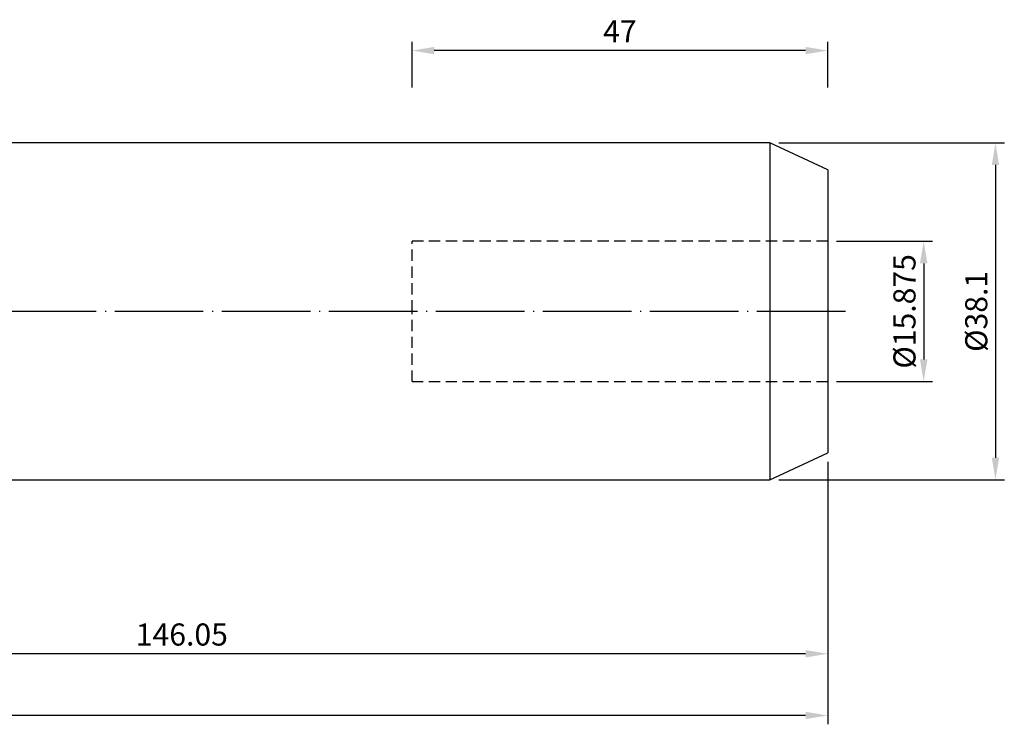
# Model space of a CAD drawing. Units: millimetres. Extents: x 41 to 277, y 42 to 135.
# Drawn here: x 166 to 277, y 56 to 135 of the extents above; entities that cross this region are included whole.
import ezdxf

# ---------------------------------------------------------------- set-up
doc = ezdxf.new("R2010")
doc.units = ezdxf.units.MM
doc.header["$PDSIZE"] = -1
doc.linetypes.add('CENTERJ', pattern=[12, 10, -1, 0, -1])
doc.linetypes.add('HIDDEN', pattern=[1.905, 1.27, -0.635])
doc.layers.get('DEFPOINTS').update_dxf_attribs({"lineweight": 18})
for name, color, linetype, lineweight in [('圖層2', 2, 'Continuous', 35), ('圖層3', 3, 'HIDDEN', 30), ('圖層5', 6, 'CENTERJ', 18)]:
    doc.layers.add(name, color=color, linetype=linetype, lineweight=lineweight)
doc.styles.add('CNS', font='romans.shx', dxfattribs={"width": 0.75, "bigfont": 'chineset.shx'})
doc.dimstyles.new('ISO-25', dxfattribs={"dimtxt": 2.5, "dimasz": 2.5, "dimexe": 1.25, "dimexo": 0.625, "dimtad": 1, "dimtxsty": 'Standard', "dimcen": 2.5, "dimadec": 0, "dimazin": 0, "dimtfac": 1, "dimtmove": 0, "dimatfit": 3, "dimfxl": 1, "dimarcsym": 0})

# ---------------------------------------------------------------- blocks, each defined once
blk = doc.blocks.new('*D48')
at = {"color": 4, "lineweight": -2, "transparency": 16777216}
for p, q in [((258.21, 110.38), (269.06, 110.38)), ((268.06, 107.88), (268.06, 97.01)), ((258.21, 94.51), (269.06, 94.51))]:
    blk.add_line(p, q, dxfattribs=at)
at = {"color": 4, "transparency": 16777216}
for points in [[(267.64, 107.88), (268.48, 107.88), (268.06, 110.38)], [(267.64, 97.01), (268.48, 97.01), (268.06, 94.51)]]:
    blk.add_solid(points, dxfattribs=at)
at = {"layer": 'DEFPOINTS', "color": 0, "transparency": 16777216}
for p in [(257.21, 110.38), (257.21, 94.51), (268.06, 94.51)]:
    blk.add_point(p, dxfattribs=at)
at = {"color": 3, "transparency": 16777216, "insert": (266.21, 102.45), "char_height": 2.5, "attachment_point": 5, "rotation": 90, "style": 'CNS'}
blk.add_mtext('%%C15.875', dxfattribs=at)
blk = doc.blocks.new('*D49')
at = {"color": 4, "lineweight": -2, "transparency": 16777216}
for p, q in [((251.67, 121.5), (277.18, 121.5)), ((276.18, 119), (276.18, 85.9)), ((251.67, 83.4), (277.18, 83.4))]:
    blk.add_line(p, q, dxfattribs=at)
at = {"color": 4, "transparency": 16777216}
for points in [[(275.76, 119), (276.59, 119), (276.18, 121.5)], [(275.76, 85.9), (276.59, 85.9), (276.18, 83.4)]]:
    blk.add_solid(points, dxfattribs=at)
at = {"layer": 'DEFPOINTS', "color": 0, "transparency": 16777216}
for p in [(250.67, 121.5), (250.67, 83.4), (276.18, 83.4)]:
    blk.add_point(p, dxfattribs=at)
at = {"color": 3, "transparency": 16777216, "insert": (274.33, 102.45), "char_height": 2.5, "attachment_point": 5, "rotation": 90, "style": 'CNS'}
blk.add_mtext('%%C38.1', dxfattribs=at)
blk = doc.blocks.new('*D50')
at = {"color": 4, "lineweight": -2, "transparency": 16777216}
for p, q in [((210.21, 127.78), (210.21, 132.94)), ((257.21, 127.78), (257.21, 132.94)), ((254.71, 131.94), (212.71, 131.94))]:
    blk.add_line(p, q, dxfattribs=at)
at = {"color": 4, "transparency": 16777216}
for points in [[(212.71, 132.35), (212.71, 131.52), (210.21, 131.94)], [(254.71, 132.35), (254.71, 131.52), (257.21, 131.94)]]:
    blk.add_solid(points, dxfattribs=at)
at = {"layer": 'DEFPOINTS', "color": 0, "transparency": 16777216}
for p in [(210.21, 131.94), (210.21, 126.78), (257.21, 126.78)]:
    blk.add_point(p, dxfattribs=at)
at = {"color": 3, "transparency": 16777216, "insert": (233.71, 133.79), "char_height": 2.5, "attachment_point": 5, "style": 'CNS'}
blk.add_mtext('47', dxfattribs=at)
blk = doc.blocks.new('*D51')
at = {"color": 4, "lineweight": -2, "transparency": 16777216}
for p, q in [((257.21, 85.45), (257.21, 62.74)), ((111.16, 79.22), (111.16, 62.74)), ((254.71, 63.74), (113.66, 63.74))]:
    blk.add_line(p, q, dxfattribs=at)
at = {"color": 4, "transparency": 16777216}
for points in [[(113.66, 64.16), (113.66, 63.32), (111.16, 63.74)], [(254.71, 64.16), (254.71, 63.32), (257.21, 63.74)]]:
    blk.add_solid(points, dxfattribs=at)
at = {"layer": 'DEFPOINTS', "color": 0, "transparency": 16777216}
for p in [(257.21, 86.45), (111.16, 80.22), (111.16, 63.74)]:
    blk.add_point(p, dxfattribs=at)
at = {"color": 3, "transparency": 16777216, "insert": (184.18, 65.59), "char_height": 2.5, "attachment_point": 5, "style": 'CNS'}
blk.add_mtext('146.05', dxfattribs=at)
blk = doc.blocks.new('*D52')
at = {"color": 4, "lineweight": -2, "transparency": 16777216}
for p, q in [((42.91, 89.17), (42.91, 55.76)), ((257.21, 85.45), (257.21, 55.76)), ((254.71, 56.76), (45.41, 56.76))]:
    blk.add_line(p, q, dxfattribs=at)
at = {"color": 4, "transparency": 16777216}
for points in [[(45.41, 57.18), (45.41, 56.35), (42.91, 56.76)], [(254.71, 57.18), (254.71, 56.35), (257.21, 56.76)]]:
    blk.add_solid(points, dxfattribs=at)
at = {"layer": 'DEFPOINTS', "color": 0, "transparency": 16777216}
for p in [(42.91, 90.17), (257.21, 86.45), (42.91, 56.76)]:
    blk.add_point(p, dxfattribs=at)
at = {"color": 3, "transparency": 16777216, "insert": (150.06, 58.61), "char_height": 2.5, "attachment_point": 5, "style": 'CNS'}
blk.add_mtext('214.299', dxfattribs=at)

msp = doc.modelspace()

# ---------------------------------------------------------------- linework, layer by layer
at = {"layer": '圖層2', "lineweight": -3}
for p, q in [((250.6661, 121.4972), (149.3318, 121.4972)), ((257.2068, 118.4472), (250.6661, 121.4972)), ((250.6661, 121.4972), (250.6661, 83.3972)), ((257.2068, 118.4472), (257.2068, 86.4472)), ((250.6661, 83.3972), (257.2068, 86.4472)), ((149.3318, 83.3972), (250.6661, 83.3972))]:
    msp.add_line(p, q, dxfattribs=at)
at = {"layer": '圖層3', "lineweight": -3}
for p, q in [((210.2068, 102.4472), (210.2068, 110.3847)), ((257.2068, 110.3847), (210.2068, 110.3847)), ((210.2068, 94.5097), (210.2068, 102.4472)), ((210.2068, 94.5097), (257.2068, 94.5097))]:
    msp.add_line(p, q, dxfattribs=at)
at = {"layer": '圖層5', "lineweight": -3}
msp.add_line((259.2068, 102.4472), (40.9078, 102.4472), dxfattribs=at)

# ---------------------------------------------------------------- dimensions: what is measured, and where the dimension line sits
for base, p1, p2, picture, middle in [((210.2068, 131.9369), (257.2068, 126.7814), (210.2068, 126.7814), '*D50', (233.7068, 133.7869)), ((42.9078, 56.7631), (257.2068, 86.4472), (42.9078, 90.175), '*D52', (150.0573, 58.6131)), ((111.1568, 63.741), (257.2068, 86.4472), (111.1568, 80.2222), '*D51', (184.1818, 65.591))]:
    dim = msp.add_linear_dim(base=base, p1=p1, p2=p2, dimstyle='ISO-25', override={"dimexe": 1, "dimexo": 1, "dimgap": 0.6, "dimdec": 3, "dimdsep": 46, "dimtxsty": 'CNS', "dimclrd": 4, "dimclre": 4, "dimclrt": 3, "dimadec": 2, "dimtdec": 3, "dimtzin": 0})
    dim.commit()
    dim.dimension.update_dxf_attribs({"geometry": picture, "text_midpoint": middle})
for base, p1, p2, picture, middle in [((276.1761, 83.3972), (250.6661, 121.4972), (250.6661, 83.3972), '*D49', (274.3261, 102.4472)), ((268.0606, 94.5097), (257.2068, 110.3847), (257.2068, 94.5097), '*D48', (266.2106, 102.4472))]:
    dim = msp.add_linear_dim(base=base, p1=p1, p2=p2, angle=90, text='%%C<>', dimstyle='ISO-25', override={"dimexe": 1, "dimexo": 1, "dimgap": 0.6, "dimdec": 3, "dimdsep": 46, "dimtxsty": 'CNS', "dimclrd": 4, "dimclre": 4, "dimclrt": 3, "dimadec": 2, "dimtdec": 3, "dimtzin": 0})
    dim.commit()
    dim.dimension.update_dxf_attribs({"geometry": picture, "text_midpoint": middle})

doc.saveas('drawing.dxf')
